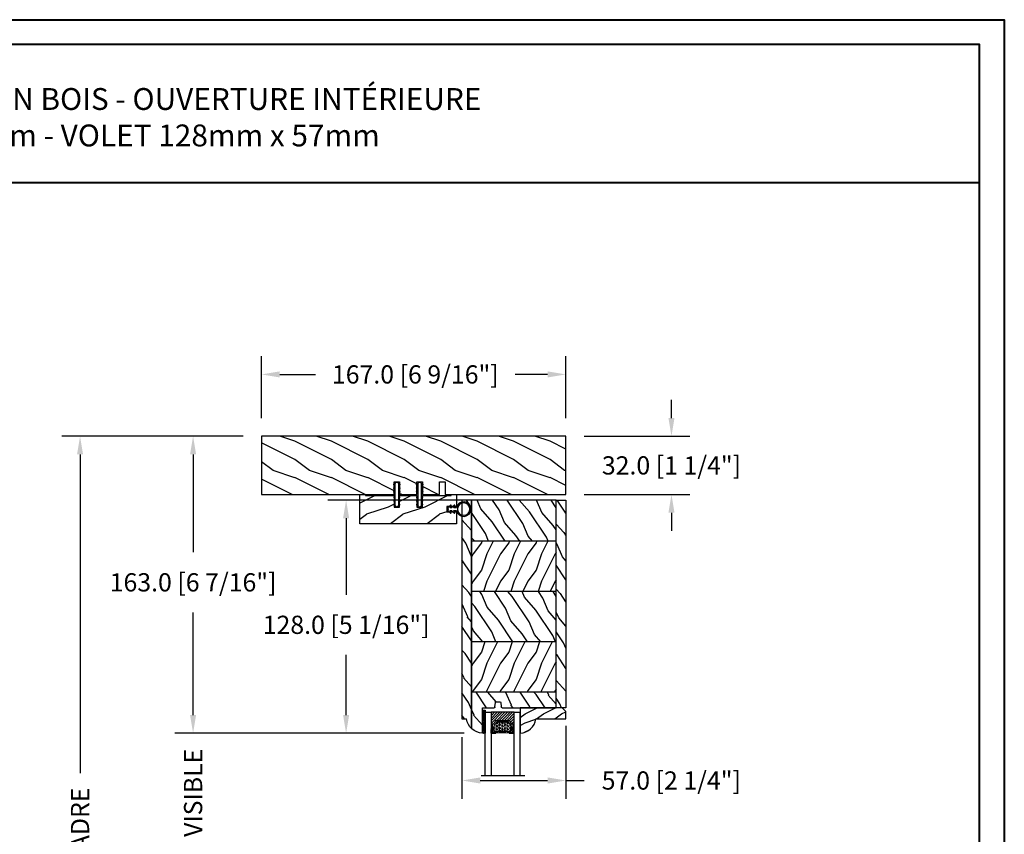
# Model space of a CAD drawing. Units: millimetres. Extents: x 986 to 32820, y -2000 to 1288.
# Drawn here: x 4992 to 5532, y 840 to 1288 of the extents above; entities that cross this region are included whole.
import ezdxf

# ---------------------------------------------------------------- set-up
doc = ezdxf.new("R2010")
doc.units = ezdxf.units.MM
doc.header["$MEASUREMENT"] = 0
doc.header["$PDMODE"] = 3
for name, color, linetype in [('Colonial glass stop-Pareclose colonial', 5, 'Continuous'), ('Dimensions-Cotes', 7, 'Continuous'), ('Text French-Texte Français', 7, 'Continuous')]:
    doc.layers.add(name, color=color, linetype=linetype)
doc.styles.add('Century-10', font='GOTHIC.TTF', dxfattribs={"height": 10})
doc.styles.add('Century-12', font='GOTHIC.TTF', dxfattribs={"height": 12})
doc.linetypes.add('Amzigzag', pattern='A,0.0001,[136,genltshp.shx,S=0.04,R=0,X=0,Y=0],-11', length=11.0001)
doc.dimstyles.new('1-1', dxfattribs={"dimtxt": 10, "dimasz": 10, "dimexe": 10, "dimexo": 10, "dimgap": 10, "dimtad": 0, "dimtih": 1, "dimtoh": 1, "dimdec": 1, "dimzin": 0, "dimdsep": 46, "dimtxsty": 'Century-10', "dimcen": 0, "dimadec": 1, "dimazin": 0, "dimtfac": 1, "dimtdec": 1, "dimtofl": 0, "dimtmove": 0, "dimatfit": 3, "dimfxl": 0, "dimtolj": 1, "dimtzin": 0, "dimarcsym": 0})
pattern_1 = [(216.8699, (-109.5985, 25.2808), (45, 30), [7.5, -67.5]), (206.565, (-100.5985, 20.781), (-14.99999, -15.00002), [16.7705, -16.7705]), (198.435, (-100.5985, 13.281), (-30.00001, -14.99998), [9.4868, -37.9473])]
pattern_2 = [(336.8699, (-131.589, 7.977), (-48.480763, 23.97114), [7.5, -67.5]), (326.565, (-132.192, 18.021), (20.4904, -5.49036), [16.7705, -16.7705]), (318.435, (-125.6966, 21.771), (27.99036, -18.48078), [9.48684, -37.9473])]
pattern_3 = [(336.87, (-15.9904, -2.3038), (-48.48076, 23.97114), [7.5, -67.5]), (326.565, (-16.593, 7.7404), (20.4904, -5.49036), [16.7705, -16.7705]), (318.435, (-10.098, 11.4904), (27.99036, -18.48078), [9.4868, -37.9473])]

# ---------------------------------------------------------------- blocks, each defined once
blk = doc.blocks.new('PB-048')
h = blk.add_hatch()
h.set_pattern_fill('WOOD1', color=1, scale=20, style=0, pattern_type=2)
h.set_pattern_definition([(216.8699, (-49.025, -80.1867), (60, 40), [10, -90]), (206.565, (-37.025, -86.187), (-20, -20.00003), [22.3607, -22.3607]), (198.435, (-37.025, -96.187), (-40.00001, -19.99997), [12.6491, -50.5964])])
h.paths.add_polyline_path([(100.74, 32), (100.74, 25), (97.74, 25), (97.74, 32), (88.24, 32), (88.24, 25), (85.24, 25), (85.24, 32), (75.74, 32), (75.74, 25), (72.74, 25), (72.74, 32), (0, 32), (0, 0), (167, 0), (167, 32)])
at = {"color": 4}
blk.add_lwpolyline([(85.24, 32), (85.24, 25), (88.24, 25), (88.24, 32), (97.74, 32), (97.74, 25), (100.74, 25), (100.74, 32), (167, 32), (167, 0), (0, 0), (0, 32), (72.74, 32), (72.74, 25), (75.74, 25), (75.74, 32)], close=True, dxfattribs=at)
blk = doc.blocks.new('PB-035')
h = blk.add_hatch()
h.set_pattern_fill('WOOD1', color=1, scale=20, style=0, pattern_type=2)
h.set_pattern_definition([(216.87, (2.148, -23.93), (60, 40), [10, -90]), (206.565, (14.148, -29.93), (-20, -20), [22.3607, -22.3607]), (198.435, (14.148, -39.93), (-40, -19.99997), [12.649, -50.5964])])
h.paths.add_polyline_path([(34.25, 9), (31.25, 9), (31.25, 15.5), (21.75, 15.5), (21.75, 9), (18.75, 9), (18.75, 15.5), (3, 15.5), (3, 16), (0, 16), (0, 0), (53, 0), (53, 6.5), (47.73, 6.5), (47.73, 9.5), (53, 9.5), (53, 16), (50, 16), (50, 15.5), (34.25, 15.5)])
at = {"color": 4}
blk.add_lwpolyline([(50, 15.5), (50, 16), (53, 16), (53, 9.5), (47.73, 9.5), (47.73, 6.5), (53, 6.5), (53, 0), (53, 0), (53, 0), (0, 0), (0, 16), (3, 16), (3, 15.5), (18.75, 15.5), (18.75, 9), (21.75, 9), (21.75, 15.5), (31.25, 15.5), (31.25, 9), (34.25, 9), (34.25, 15.5)], close=True, dxfattribs=at)
blk = doc.blocks.new('D-072')
for points in [[(-0.71, 5.74, 1), (-0.54, 5.28), (0, 5.47), (0, 6)], [(2.41, 5.74, -1), (2.24, 5.28), (1.7, 5.47), (1.7, 6)], [(-0.71, 3.74, 1), (-0.54, 3.28), (0, 3.47), (0, 4)], [(-0.71, 1.74, 1), (-0.54, 1.28), (0, 1.47), (0, 2)], [(2.41, 3.74, -1), (2.24, 3.28), (1.7, 3.47), (1.7, 4)], [(2.41, 1.74, -1), (2.24, 1.28), (1.7, 1.47), (1.7, 2)], [(-0.71, -1.74, -1), (-0.54, -1.28), (0, -1.47), (0, -2)], [(-0.71, -3.74, -1), (-0.54, -3.28), (0, -3.47), (0, -4)], [(-0.71, -5.74, -1), (-0.54, -5.28), (0, -5.47), (0, -6)], [(2.41, -1.74, 1), (2.24, -1.28), (1.7, -1.47), (1.7, -2)], [(2.41, -3.74, 1), (2.24, -3.28), (1.7, -3.47), (1.7, -4)], [(2.41, -5.74, 1), (2.24, -5.28), (1.7, -5.47), (1.7, -6)]]:
    blk.add_hatch(color=2).paths.add_polyline_path(points)
at = {"color": 2}
for points in [[(0, 6), (-0.71, 5.74, 1), (-0.54, 5.28), (0, 5.47)], [(1.7, 5.47), (2.24, 5.28, 1), (2.41, 5.74), (1.7, 6)], [(0, 4), (-0.71, 3.74, 1), (-0.54, 3.28), (0, 3.47)], [(0, 2), (-0.71, 1.74, 1), (-0.54, 1.28), (0, 1.47)], [(1.7, 3.47), (2.24, 3.28, 1), (2.41, 3.74), (1.7, 4)], [(1.7, 1.47), (2.24, 1.28, 1), (2.41, 1.74), (1.7, 2)], [(0, -2), (-0.71, -1.74, -1), (-0.54, -1.28), (0, -1.47)], [(0, -4), (-0.71, -3.74, -1), (-0.54, -3.28), (0, -3.47)], [(0, -6), (-0.71, -5.74, -1), (-0.54, -5.28), (0, -5.47)], [(1.7, -1.47), (2.24, -1.28, -1), (2.41, -1.74), (1.7, -2)], [(1.7, -3.47), (2.24, -3.28, -1), (2.41, -3.74), (1.7, -4)], [(1.7, -5.47), (2.24, -5.28, -1), (2.41, -5.74), (1.7, -6)]]:
    blk.add_lwpolyline(points, format="xyb", dxfattribs=at)
blk.add_lwpolyline([(1.7, -6, -1), (0, -6), (0, 6, -1), (1.7, 6)], format="xyb", close=True, dxfattribs=at)
blk = doc.blocks.new('CF-026')
at = {"color": 30}
blk.add_lwpolyline([(-0.75, 9.33), (-1.96, 8.89, -0.810153), (-2.18, 9.25), (-0.75, 10.63), (-0.75, 11.33), (-1.96, 10.89, -0.810153), (-2.18, 11.25), (-0.75, 12.63), (-0.41, 12.63, 0.51148), (0.41, 12.63), (0.75, 12.63), (2.18, 11.25, -0.810153), (1.96, 10.89), (0.75, 11.33), (0.75, 10.63), (2.18, 9.25, -0.810153), (1.96, 8.89), (0.75, 9.33), (0.75, 7.93, -10.572078), (-0.75, 7.93)], format="xyb", close=True, dxfattribs=at)
blk.add_circle((0, 4), 3.4, dxfattribs=at)
blk = doc.blocks.new('V-006')
h = blk.add_hatch()
h.set_pattern_fill('GRAVEL', color=5, scale=0.075, style=0)
h.set_pattern_definition([(228.0128, (-26.72399, -53.63578), (-15.24001295, -17.14502107), [0.25629, -25.372875]), (184.9697, (-26.89544, -53.826285), (22.86003698, 1.90498656), [0.439804, -43.5405]), (132.5104, (-27.33359, -53.86438), (19.04998614, -20.95502047), [0.31011, -30.701025]), (267.2737, (-28.07654, -54.340635), (1.90499173, 38.09998774), [0.400504, -39.6498]), (292.8337, (-28.09559, -54.740685), (-9.52502704, 22.860013), [0.392726, -38.87985]), (357.2737, (-27.94319, -55.102635), (-38.09998774, 1.90499173), [0.400504, -39.6498]), (37.6942, (-27.54314, -55.121685), (-24.765015646, -19.04998302), [0.529645, -52.434825]), (72.2553, (-27.12404, -54.797835), (13.335026674, 41.910012155), [0.50004, -49.503975]), (121.4296, (-26.97164, -54.321585), (-15.24000393, 24.76497087), [0.40186, -39.784125]), (175.2364, (-27.18119, -53.97868), (20.95498354, -1.90498212), [0.458785, -22.480425]), (222.3974, (-27.63839, -53.940585), (-22.86000069, -20.95497274), [0.593309, -58.7376]), (138.8141, (-26.19059, -54.35968), (-13.3349915, 11.4299824), [0.202504, -20.04795]), (171.4692, (-26.34299, -54.22633), (24.7649622, -3.8100096), [0.38526, -38.14095]), (225, (-26.724, -54.1692), (-3e-16, -1.905), [0.269407, -2.42467]), (203.1986, (-26.85734, -53.94058), (9.5250321, 3.8100167), [0.14508, -14.36295]), (291.8014, (-26.9907, -53.99773), (-1.9050013, 5.7150037), [0.205175, -10.0536]), (30.9638, (-26.9145, -54.18823), (5.714994, 3.810003), [0.33324, -10.774725]), (161.5651, (-26.62874, -54.0168), (3.810002, -1.904997), [0.240965, -5.783175]), (16.3895, (-28.09559, -53.99773), (19.05001051, 5.71498811), [0.337566, -33.4191]), (70.3462, (-27.77174, -53.90248), (-7.61997877, -20.95497037), [0.2832, -28.03665]), (293.1986, (-26.62874, -53.63578), (-3.8100167, 9.5250321), [0.29016, -14.2179]), (343.6105, (-26.51444, -53.90248), (-19.05001051, 5.71498811), [0.337566, -33.4191]), (339.444, (-28.0956, -55.17883), (-9.5250118, 3.8099954), [0.325526, -15.950775]), (294.7751, (-27.79079, -55.29313), (-9.5249778, 20.95499027), [0.272754, -27.0027]), (66.8014, (-26.6097, -55.54078), (3.8100167, 9.5250321), [0.29016, -14.2179]), (17.354, (-26.49539, -55.27408), (-24.76500134, -7.6199885), [0.319337, -31.6143]), (69.444, (-27.54314, -55.54078), (-3.8099954, -9.5250118), [0.162764, -16.1136]), (101.3099, (-26.724, -55.5408), (-1.9049906, 7.6199756), [0.097136, -9.6165]), (165.9638, (-26.74304, -55.44553), (5.715004, -1.9049967), [0.392726, -7.461787]), (186.009, (-27.12404, -55.35028), (19.04997191, 1.90499555), [0.36395, -36.03105]), (303.6901, (-26.9145, -54.3597), (-1.9050007, 3.8099963), [0.274743, -6.593835]), (353.1572, (-26.76209, -54.588285), (32.38501339, -3.81001706), [0.479668, -47.487]), (60.9454, (-26.28584, -54.64543), (-7.6199823, -13.3349682), [0.19613, -19.41705]), (90, (-26.1906, -54.474), (-1.905, 1.905), [0.1143, -1.7907]), (120.2564, (-27.16214, -55.29313), (7.61998385, -13.33499327), [0.26465, -26.200425]), (48.0128, (-27.29549, -55.06453), (15.24001295, 17.14502107), [0.512582, -25.1166]), (0, (-26.9526, -54.6835), (1.905, 1.905), [0.4953, -1.4097]), (325.3048, (-26.45729, -54.68353), (-19.049967, 13.33500127), [0.301208, -29.819475]), (254.0546, (-26.20964, -54.85498), (-1.9050049, -7.6200182), [0.27737, -13.591275]), (207.646, (-26.28584, -55.121685), (-36.19498729, -19.05001198), [0.45161, -44.709375]), (175.4261, (-26.68589, -55.331235), (-24.7650057, 1.90499078), [0.477772, -47.29935]), (175.4261, (-26.68589, -55.331235), (-24.7650057, 1.90499078), [0.477772, -47.29935])])
h.paths.add_polyline_path([(6.3565, 0), (6.3565, 1.6), (-6.3565, 1.6), (-6.3565, 0)])
at = {"color": 5}
blk.add_line((-6.3565, 0), (-6.3565, 1.6), dxfattribs=at)
blk.add_lwpolyline([(-6.3565, 0), (-6.3565, 1.6), (6.3565, 1.6), (6.3565, 0)], close=True, dxfattribs=at)
blk = doc.blocks.new('V-042')
h = blk.add_hatch()
h.set_pattern_fill('ANSI31', scale=8, style=0)
h.set_pattern_definition([(45, (-287.4581, 1960.2951), (-0.7071068, 0.7071068), [])])
h.paths.add_polyline_path([(12.52, 4.65), (6.48, 4.65), (5.86, 4.65, -0.341404), (5.28, 5.1, 0.290945), (3.86, 6.42, -0.361442), (3.53, 6.81), (3.53, 9.5), (3.15, 9.5), (3.15, 0), (15.85, 0), (15.85, 9.5), (15.47, 9.5), (15.47, 6.81, -0.361442), (15.14, 6.42, 0.290945), (13.73, 5.1, -0.341139), (13.15, 4.65)])
h = blk.add_hatch()
h.set_pattern_fill('HEX', scale=4, style=0)
h.set_pattern_definition([(0, (-287.4581, 1960.29515), (0, 0.8660254), [0.5, -1]), (120, (-287.4581, 1960.29515), (-0.75, -0.4330127), [0.5, -1]), (60, (-286.9581, 1960.29515), (-0.75, 0.4330127), [0.5, -1])])
h.paths.add_polyline_path([(12.02, 10.62, -0.010588), (6.98, 10.62, 0.076556), (4.75, 10.13, 0.263685), (4.5, 9.82, 0.148643), (4.85, 7.05, 0.145267), (5.04, 6.84, -0.157262), (6.05, 5.6, 0.308069), (6.42, 5.35), (12.58, 5.35, 0.308069), (12.95, 5.6, -0.157262), (13.96, 6.84, 0.145267), (14.15, 7.05, 0.148643), (14.5, 9.82, 0.263685), (14.25, 10.13, 0.076556)])
at = {"color": 7, "linetype": 'Amzigzag', "ltscale": 1.5}
blk.add_line((-2.7, 34.8), (21.22, 34.8), dxfattribs=at)
at = {"color": 181, "linetype": 'Continuous', "lineweight": 25}
for p, q in [((3.58, 11.3), (3.58, 10.08)), ((5.83, 11.5), (3.78, 11.5)), ((4.08, 11.1), (5.68, 11.1)), ((5.68, 11.01), (4.08, 11.01)), ((5.68, 11.1), (5.68, 11.01)), ((15.22, 11.5), (13.17, 11.5)), ((13.32, 11.1), (14.92, 11.1)), ((13.32, 11.01), (13.32, 11.1)), ((14.92, 11.01), (13.32, 11.01)), ((15.42, 10.08), (15.42, 11.3)), ((3.62, 9.95), (3.63, 9.95)), ((3.63, 9.95), (3.63, 9.99)), ((3.63, 9.95), (3.63, 6.81)), ((3.72, 10.18), (3.74, 10.2)), ((3.72, 9.99), (3.72, 6.81)), ((3.8, 10.13), (3.77, 10.11)), ((3.78, 10.28), (3.78, 10.8)), ((3.87, 10.8), (3.87, 10.28)), ((15.13, 10.28), (15.13, 10.8)), ((15.23, 10.11), (15.2, 10.13)), ((15.22, 10.8), (15.22, 10.28)), ((15.26, 10.2), (15.28, 10.18)), ((15.28, 6.81), (15.28, 9.99)), ((15.37, 9.99), (15.37, 9.95)), ((15.37, 9.95), (15.38, 9.95)), ((15.37, 6.81), (15.37, 9.95)), ((5.95, 4.74), (6.58, 4.74)), ((5.95, 4.65), (6.58, 4.65)), ((6.42, 5.35), (12.58, 5.35)), ((6.58, 4.74), (12.42, 4.74)), ((6.58, 4.65), (12.42, 4.65)), ((12.42, 4.74), (13.05, 4.74)), ((12.42, 4.65), (13.05, 4.65))]:
    blk.add_line(p, q, dxfattribs=at)
at = {"color": 5}
blk.add_line((3.2, 0), (15.8, 0), dxfattribs=at)
for points in [[(3.2, 34.8), (3.2, 0), (0, 0), (0, 34.8)], [(19, 34.8), (19, 0), (15.8, 0), (15.8, 34.8)]]:
    blk.add_lwpolyline(points, dxfattribs=at)
for points in [[(3.2, 9.5), (3.58, 9.5), (3.58, 11.5), (3.2, 11.5)], [(15.8, 9.5), (15.42, 9.5), (15.42, 11.5), (15.8, 11.5)]]:
    blk.add_lwpolyline(points, close=True, dxfattribs=at)
at = {"color": 181, "linetype": 'Continuous', "lineweight": 25}
for centre, radius, start, end in [((3.78, 11.3), 0.2, 90, 180), ((4.08, 10.8), 0.3, 90, 180), ((4.08, 10.8), 0.21, 90, 180), ((9.5, 45.07), 33.77, 263.7614, 276.2386), ((14.92, 10.8), 0.3, 0, 90), ((14.92, 10.8), 0.21, 0, 90), ((15.22, 11.3), 0.2, 0, 90), ((3.79, 10.08), 0.21, 179.7068, 218.1702), ((3.87, 9.99), 0.238, 129.6188, 180), ((4.03, 6.81), 0.4, 180, 259.4879), ((3.87, 9.99), 0.148, 129.6188, 180), ((4.03, 6.81), 0.31, 180, 259.4879), ((3.67, 10.28), 0.11, 309.6188, 0), ((3.67, 10.28), 0.2, 309.6188, 0), ((3.63, 4.64), 1.81, 14.5996, 79.4879), ((3.63, 4.64), 1.9, 14.5996, 79.4879), ((9.23, 9.02), 4.8, 170.3788, 204.1977), ((4.89, 9.76), 0.4, 111.2916, 170.3788), ((7.47, 3.14), 7.5, 93.7803, 111.2916), ((5.31, 7.26), 0.5, 204.1977, 237.2592), ((3.63, 4.65), 2.6, 21.5102, 57.2592), ((6.42, 5.75), 0.4, 201.5102, 270), ((9.5, 129.81), 119.21, 268.7867, 271.2133), ((11.53, 3.14), 7.5, 68.7084, 86.2197), ((12.58, 5.75), 0.4, 270, 338.4898), ((15.37, 4.65), 2.6, 122.7408, 158.4898), ((15.37, 4.64), 1.9, 100.5121, 165.4004), ((15.37, 4.64), 1.81, 100.5121, 165.4004), ((13.69, 7.26), 0.5, 302.7408, 335.8023), ((9.77, 9.02), 4.8, 335.8023, 9.6212), ((14.11, 9.76), 0.4, 9.6212, 68.7084), ((14.97, 6.81), 0.31, 280.5121, 0), ((14.97, 6.81), 0.4, 280.5121, 0), ((15.33, 10.28), 0.2, 180, 230.3812), ((15.33, 10.28), 0.11, 180, 230.3812), ((15.13, 9.99), 0.148, 0, 50.3812), ((15.13, 9.99), 0.238, 0, 50.3812), ((15.21, 10.08), 0.21, 321.8298, 0.2932), ((5.95, 5.25), 0.6, 194.5996, 270), ((5.95, 5.25), 0.51, 194.5996, 270), ((13.05, 5.25), 0.51, 270, 345.4004), ((13.05, 5.25), 0.6, 270, 345.4004)]:
    blk.add_arc(centre, radius, start, end, dxfattribs=at)
blk = doc.blocks.new('*D119')
at = {"layer": 'Defpoints', "color": 0, "transparency": 16777216}
for p in [(5124.61, 1092.89), (5124.61, 1058.96), (5291.61, 1058.96)]:
    blk.add_point(p, dxfattribs=at)
at = {"layer": 'Dimensions-Cotes', "color": 0, "lineweight": -2, "transparency": 16777216}
for p, q in [((5124.61, 1068.96), (5124.61, 1102.89)), ((5291.61, 1068.96), (5291.61, 1102.89)), ((5134.61, 1092.89), (5154.25, 1092.89)), ((5281.61, 1092.89), (5263.76, 1092.89))]:
    blk.add_line(p, q, dxfattribs=at)
at = {"layer": 'Dimensions-Cotes', "color": 0, "transparency": 16777216}
for points in [[(5134.61, 1094.55), (5134.61, 1091.22), (5124.61, 1092.89)], [(5281.61, 1094.55), (5281.61, 1091.22), (5291.61, 1092.89)]]:
    blk.add_solid(points, dxfattribs=at)
at = {"layer": 'Dimensions-Cotes', "color": 0, "transparency": 16777216, "insert": (5209, 1092.89), "char_height": 10, "attachment_point": 5, "style": 'Century-10'}
blk.add_mtext('\\A1;167.0 [6 9/16"]', dxfattribs=at)
blk = doc.blocks.new('*D120')
at = {"layer": 'Defpoints', "color": 0, "transparency": 16777216}
for p in [(5087.06, 1058.96), (5124.61, 1058.96), (5245.81, 895.93)]:
    blk.add_point(p, dxfattribs=at)
at = {"layer": 'Dimensions-Cotes', "color": 0, "lineweight": -2, "transparency": 16777216}
for p, q in [((5114.61, 1058.96), (5077.06, 1058.96)), ((5087.06, 1048.96), (5087.06, 995.26)), ((5087.06, 905.93), (5087.06, 962.3)), ((5235.81, 895.93), (5077.06, 895.93))]:
    blk.add_line(p, q, dxfattribs=at)
at = {"layer": 'Dimensions-Cotes', "color": 0, "transparency": 16777216}
for points in [[(5085.39, 1048.96), (5088.72, 1048.96), (5087.06, 1058.96)], [(5085.39, 905.93), (5088.72, 905.93), (5087.06, 895.93)]]:
    blk.add_solid(points, dxfattribs=at)
at = {"layer": 'Dimensions-Cotes', "color": 0, "transparency": 16777216, "insert": (5087.06, 978.78), "char_height": 10, "attachment_point": 5, "style": 'Century-10'}
blk.add_mtext('\\A1;163.0 [6 7/16"]', dxfattribs=at)
blk = doc.blocks.new('*D121')
at = {"layer": 'Defpoints', "color": 0, "transparency": 16777216}
for p in [(5245.81, 895.93), (5087.06, 778.39), (5245.81, 778.39)]:
    blk.add_point(p, dxfattribs=at)
at = {"layer": 'Text French-Texte Français', "color": 0, "lineweight": -2, "transparency": 16777216}
for p, q in [((5087.06, 905.93), (5087.06, 915.93)), ((5235.81, 895.93), (5077.06, 895.93)), ((5235.81, 778.39), (5077.06, 778.39)), ((5087.06, 768.39), (5087.06, 758.39))]:
    blk.add_line(p, q, dxfattribs=at)
at = {"layer": 'Text French-Texte Français', "color": 0, "transparency": 16777216}
for points in [[(5085.39, 905.93), (5088.72, 905.93), (5087.06, 895.93)], [(5085.39, 768.39), (5088.72, 768.39), (5087.06, 778.39)]]:
    blk.add_solid(points, dxfattribs=at)
at = {"layer": 'Text French-Texte Français', "color": 0, "transparency": 16777216, "insert": (5087.06, 841.1), "char_height": 10, "attachment_point": 5, "rotation": 90, "style": 'Century-10'}
blk.add_mtext('\\A1;VERRE VISIBLE', dxfattribs=at)
blk = doc.blocks.new('*D122')
at = {"layer": 'Defpoints', "color": 0, "transparency": 16777216}
for p in [(5291.61, 909.96), (5234.61, 903.86), (5291.61, 870.02)]:
    blk.add_point(p, dxfattribs=at)
at = {"layer": 'Dimensions-Cotes', "color": 0, "lineweight": -2, "transparency": 16777216}
for p, q in [((5291.61, 899.96), (5291.61, 860.02)), ((5234.61, 893.86), (5234.61, 860.02)), ((5244.61, 870.02), (5281.61, 870.02)), ((5291.61, 870.02), (5301.72, 870.02))]:
    blk.add_line(p, q, dxfattribs=at)
at = {"layer": 'Dimensions-Cotes', "color": 0, "transparency": 16777216}
for points in [[(5244.61, 871.69), (5244.61, 868.35), (5234.61, 870.02)], [(5281.61, 871.69), (5281.61, 868.35), (5291.61, 870.02)]]:
    blk.add_solid(points, dxfattribs=at)
at = {"layer": 'Dimensions-Cotes', "color": 0, "transparency": 16777216, "insert": (5349.46, 870.02), "char_height": 10, "attachment_point": 5, "style": 'Century-10'}
blk.add_mtext('\\A1;57.0 [2 1/4"]', dxfattribs=at)
blk = doc.blocks.new('*D124')
at = {"layer": 'Defpoints', "color": 0, "transparency": 16777216}
for p in [(5247.11, 1023.96), (5171.03, 895.93), (5245.81, 895.93)]:
    blk.add_point(p, dxfattribs=at)
at = {"layer": 'Dimensions-Cotes', "color": 0, "lineweight": -2, "transparency": 16777216}
for p, q in [((5237.11, 1023.96), (5161.03, 1023.96)), ((5171.03, 1013.96), (5171.03, 971.95)), ((5171.03, 905.93), (5171.03, 939)), ((5235.81, 895.93), (5161.03, 895.93))]:
    blk.add_line(p, q, dxfattribs=at)
at = {"layer": 'Dimensions-Cotes', "color": 0, "transparency": 16777216}
for points in [[(5169.37, 1013.96), (5172.7, 1013.96), (5171.03, 1023.96)], [(5169.37, 905.93), (5172.7, 905.93), (5171.03, 895.93)]]:
    blk.add_solid(points, dxfattribs=at)
at = {"layer": 'Dimensions-Cotes', "color": 0, "transparency": 16777216, "insert": (5171.03, 955.47), "char_height": 10, "attachment_point": 5, "style": 'Century-10'}
blk.add_mtext('\\A1;128.0 [5 1/16"]', dxfattribs=at)
blk = doc.blocks.new('*D117')
at = {"layer": 'Defpoints', "color": 0, "transparency": 16777216}
for p in [(5025.04, 1058.96), (5124.61, 1058.96), (5111.26, 483.96)]:
    blk.add_point(p, dxfattribs=at)
at = {"layer": 'Text French-Texte Français', "color": 0, "lineweight": -2, "transparency": 16777216}
for p, q in [((5114.61, 1058.96), (5015.04, 1058.96)), ((5025.04, 1048.96), (5025.04, 874.12)), ((5025.04, 493.96), (5025.04, 666.92)), ((5101.26, 483.96), (5015.04, 483.96))]:
    blk.add_line(p, q, dxfattribs=at)
at = {"layer": 'Text French-Texte Français', "color": 0, "transparency": 16777216}
for points in [[(5023.38, 1048.96), (5026.71, 1048.96), (5025.04, 1058.96)], [(5023.38, 493.96), (5026.71, 493.96), (5025.04, 483.96)]]:
    blk.add_solid(points, dxfattribs=at)
at = {"layer": 'Text French-Texte Français', "color": 0, "transparency": 16777216, "insert": (5025.04, 770.52), "char_height": 10, "attachment_point": 5, "rotation": 90, "style": 'Century-10'}
blk.add_mtext('\\A1;HAUTEUR EXTÉRIEURE CADRE', dxfattribs=at)
blk = doc.blocks.new('*D131')
at = {"layer": 'Defpoints', "color": 0, "transparency": 16777216}
for p in [(5291.61, 1058.96), (5291.61, 1026.96), (5349.55, 1026.96)]:
    blk.add_point(p, dxfattribs=at)
at = {"layer": 'Dimensions-Cotes', "color": 0, "lineweight": -2, "transparency": 16777216}
for p, q in [((5349.55, 1068.96), (5349.55, 1078.96)), ((5301.61, 1058.96), (5359.55, 1058.96)), ((5301.61, 1026.96), (5359.55, 1026.96)), ((5349.55, 1016.96), (5349.55, 1006.96))]:
    blk.add_line(p, q, dxfattribs=at)
at = {"layer": 'Dimensions-Cotes', "color": 0, "transparency": 16777216}
for points in [[(5347.89, 1068.96), (5351.22, 1068.96), (5349.55, 1058.96)], [(5347.89, 1016.96), (5351.22, 1016.96), (5349.55, 1026.96)]]:
    blk.add_solid(points, dxfattribs=at)
at = {"layer": 'Dimensions-Cotes', "color": 0, "transparency": 16777216, "insert": (5349.55, 1042.96), "char_height": 10, "attachment_point": 5, "style": 'Century-10'}
blk.add_mtext('\\A1;32.0 [1 1/4"]', dxfattribs=at)
blk = doc.blocks.new('PB-007')
h = blk.add_hatch()
h.set_pattern_fill('WOOD1', color=1, scale=15, angle=120, style=0, pattern_type=2)
h.set_pattern_definition([(336.8699, (214.3102, 7.977), (-48.480763, 23.97114), [7.5, -67.5]), (326.565, (213.7073, 18.021), (20.4904, -5.49036), [16.7705, -16.7705]), (318.435, (220.2025, 21.771), (27.99036, -18.48078), [9.4868, -37.9473])])
h.paths.add_polyline_path([(114, 0), (0, 0), (0, -5.25), (114, -5.25)])
h = blk.add_hatch()
h.set_pattern_fill('WOOD1', color=1, scale=15, angle=120, style=0, pattern_type=2)
h.set_pattern_definition(pattern_3)
h.paths.add_polyline_path([(8.6, -5.25), (0, -5.25), (0, -35, 0.389031), (0.46, -35.5), (2.84, -35.7, -0.389031), (3.3, -36.2), (3.3, -38.2, -0.389031), (2.84, -38.7), (0.46, -38.9, 0.389031), (0, -39.4), (0, -45.8), (-14.03, -45.8, 0.179419), (-11.42, -51.75), (8.6, -51.75)])
h = blk.add_hatch()
h.set_pattern_fill('WOOD1', color=1, scale=15, style=0, pattern_type=2)
h.set_pattern_definition(pattern_1)
h.paths.add_polyline_path([(36.2, -5.25), (8.6, -5.25), (8.6, -51.75), (36.2, -51.75)])
h = blk.add_hatch()
h.set_pattern_fill('WOOD1', color=1, scale=15, angle=120, style=0, pattern_type=2)
h.set_pattern_definition(pattern_2)
h.paths.add_polyline_path([(63.8, -5.25), (36.2, -5.25), (36.2, -51.75), (63.8, -51.75)])
h = blk.add_hatch()
h.set_pattern_fill('WOOD1', color=1, scale=15, style=0, pattern_type=2)
h.set_pattern_definition(pattern_1)
h.paths.add_polyline_path([(91.4, -5.25), (63.8, -5.25), (63.8, -51.75), (91.4, -51.75)])
h = blk.add_hatch()
h.set_pattern_fill('WOOD1', color=1, scale=15, angle=120, style=0, pattern_type=2)
h.set_pattern_definition(pattern_2)
h.paths.add_polyline_path([(114, -5.25), (91.4, -5.25), (91.4, -51.75), (114, -51.75)])
h = blk.add_hatch()
h.set_pattern_fill('WOOD1', color=1, scale=15, angle=120, style=0, pattern_type=2)
h.set_pattern_definition(pattern_3)
h.paths.add_polyline_path([(-11.42, -51.75, 0.16473), (-6.1, -54.5), (-6.1, -57), (114, -57), (114, -51.75)])
at = {"color": 4}
for p, q in [((0, -5.25), (114, -5.25)), ((0, -35), (0, -5.25)), ((8.6, -5.25), (8.6, -51.75)), ((36.2, -5.25), (36.2, -51.75)), ((63.8, -5.25), (63.8, -51.75)), ((91.4, -5.25), (91.4, -51.75)), ((114, -5.25), (114, -54.5)), ((2.84, -35.7), (0.46, -35.5)), ((3.3, -38.2), (3.3, -36.2)), ((0, -45.8), (0, -39.4)), ((0.46, -38.9), (2.84, -38.7)), ((-14.03, -45.8), (0, -45.8)), ((114, -51.75), (-11.42, -51.75))]:
    blk.add_line(p, q, dxfattribs=at)
blk.add_lwpolyline([(114, -5.25), (114, 0), (0, 0), (0, -5.25)], close=True, dxfattribs=at)
blk.add_lwpolyline([(-11.42, -51.75), (114, -51.75), (114, -57), (-6.1, -57), (-6.1, -54.5)], dxfattribs=at)
for centre, radius, start, end in [((0.5, -35), 0.5, 180, 265.0303), ((2.8, -36.2), 0.5, 0, 85.0303), ((0.5, -39.4), 0.5, 94.9697, 180), ((2.8, -38.2), 0.5, 274.9697, 0), ((-4.7, -45.27), 9.34, 183.284, 261.3882)]:
    blk.add_arc(centre, radius, start, end, dxfattribs=at)
blk = doc.blocks.new('D-086')
h = blk.add_hatch()
h.set_pattern_fill('WOOD1', color=1, scale=10, style=0, pattern_type=2)
h.set_pattern_definition([(216.8699, (-335.2539, -33.65), (29.999999, 20.000001), [5, -45]), (206.5651, (-329.254, -36.65), (-9.99999, -10.000013), [11.18034, -11.18034]), (198.4349, (-329.254, -41.65), (-20.000004, -9.999984), [6.32456, -25.29822])])
edge = h.paths.add_edge_path()
edge.add_line((-23, 0), (0, 0))
edge.add_line((0, 0), (0, 14.03))
edge.add_arc((0.54, 4.7), 9.34, 93.305, 171.3918)
edge.add_line((-8.7, 6.1), (-25, 6.1))
edge.add_line((-25, 6.1), (-25, 2))
edge.add_line((-25, 2), (-23, 0))
at = {"color": 4}
blk.add_lwpolyline([(-23, 0), (0, 0), (0, 14.03, 0.354545), (-8.7, 6.1), (-25, 6.1), (-25, 2)], format="xyb", close=True, dxfattribs=at)

msp = doc.modelspace()

# ---------------------------------------------------------------- linework, layer by layer
at = {"color": 41, "lineweight": 40}
msp.add_line((4559.35, 1198.16), (5518.57, 1198.16), dxfattribs=at)
at = {"color": 163, "lineweight": 40}
msp.add_lwpolyline([(4545.74, 1287.58), (5532.18, 1287.58), (5532.18, 0), (4545.74, 0)], close=True, dxfattribs=at)
at = {"color": 41, "lineweight": 40}
msp.add_lwpolyline([(4559.35, 1273.98), (4559.35, 13.61), (5518.57, 13.61), (5518.57, 1273.98)], close=True, dxfattribs=at)

# ---------------------------------------------------------------- block references
at = {"xscale": -1}
for name, p, rotation in [('PB-048', (5124.61, 1058.96), 180), ('CF-026', (5239.52, 1018.96), 90)]:
    msp.add_blockref(name, p, dxfattribs=dict(at, rotation=rotation))
for name, p, rotation in [('D-072', (5199.71, 1026.96), 180), ('D-072', (5212.21, 1026.96), 180), ('V-006', (5245.81, 902.29), 270)]:
    msp.add_blockref(name, p, dxfattribs=dict(rotation=rotation))
msp.add_blockref('PB-035', (5178.61, 1010.96))
at = {"color": 5, "rotation": 179.9999999999999}
msp.add_blockref('V-042', (5266.41, 907.46), dxfattribs=at)
at = {"layer": 'Colonial glass stop-Pareclose colonial', "xscale": -1, "rotation": 270}
msp.add_blockref('PB-007', (5291.61, 909.96), dxfattribs=at)
at = {"layer": 'Colonial glass stop-Pareclose colonial', "rotation": 180}
msp.add_blockref('D-086', (5266.51, 909.96), dxfattribs=at)

# ---------------------------------------------------------------- texts
at = {"layer": 'Text French-Texte Français', "lineweight": 40, "insert": (5038.96, 1234.05), "char_height": 12, "width": 791.7545, "attachment_point": 5, "style": 'Century-12'}
msp.add_mtext('\\A1;PORTE FRANÇAISE EN BOIS - OUVERTURE INTÉRIEURE\\PCADRE 167mm - VOLET 128mm x 57mm', dxfattribs=at)

# ---------------------------------------------------------------- dimensions: what is measured, and where the dimension line sits
at = {"layer": 'Dimensions-Cotes'}
for base, p1, p2, picture, middle in [((5124.61, 1092.89), (5291.61, 1058.96), (5124.61, 1058.96), '*D119', (5209, 1092.89)), ((5291.61, 870.02), (5234.61, 903.86), (5291.61, 909.96), '*D122', (5349.46, 870.02))]:
    dim = msp.add_linear_dim(base=base, p1=p1, p2=p2, dimstyle='1-1', dxfattribs=at)
    dim.commit()
    dim.dimension.update_dxf_attribs({"geometry": picture, "text_midpoint": middle, "dimtype": 160})
for base, p1, p2, picture, middle in [((5349.55, 1026.96), (5291.61, 1058.96), (5291.61, 1026.96), '*D131', (5349.55, 1042.96)), ((5087.06, 1058.96), (5245.81, 895.93), (5124.61, 1058.96), '*D120', (5087.06, 978.78)), ((5171.03, 895.93), (5247.11, 1023.96), (5245.81, 895.93), '*D124', (5171.03, 955.47))]:
    dim = msp.add_linear_dim(base=base, p1=p1, p2=p2, angle=90, dimstyle='1-1', dxfattribs=at)
    dim.commit()
    dim.dimension.update_dxf_attribs({"geometry": picture, "text_midpoint": middle, "dimtype": 160})
at = {"layer": 'Text French-Texte Français'}
for base, p1, p2, text, picture, middle in [((5025.04, 1058.96), (5111.26, 483.96), (5124.61, 1058.96), 'HAUTEUR EXTÉRIEURE CADRE', '*D117', (5025.04, 770.52)), ((5087.06, 778.39), (5245.81, 895.93), (5245.81, 778.39), 'VERRE VISIBLE', '*D121', (5087.06, 841.1))]:
    dim = msp.add_linear_dim(base=base, p1=p1, p2=p2, angle=90, text=text, dimstyle='1-1', dxfattribs=at)
    dim.commit()
    dim.dimension.update_dxf_attribs({"geometry": picture, "text_midpoint": middle, "dimtype": 160, "text_rotation": 90})

doc.saveas('drawing.dxf')
